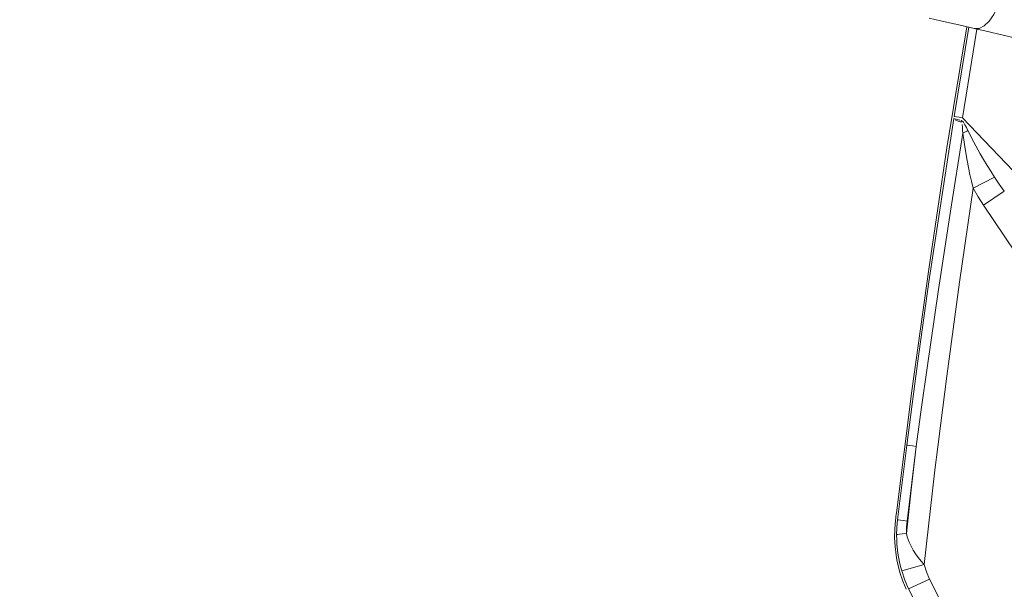
# Model space of a CAD drawing. Extents: x 0 to 69, y 0 to 49.5.
# Drawn here: x 13.5 to 13.7, y 21 to 21.1 of the extents above; entities that cross this region are included whole.
import ezdxf
from ezdxf.xclip import XClip

# ---------------------------------------------------------------- set-up
doc = ezdxf.new("R2010")
doc.units = 0
doc.header["$MEASUREMENT"] = 0
doc.header["$XCLIPFRAME"] = 0
doc.layers.add('Neubau_50 Möblierung Lignum', color=7, linetype='Continuous')

# ---------------------------------------------------------------- blocks, each defined once
blk = doc.blocks.new('Zeichnung_4_1', base_point=(-84.7913866456028, 0.6271059228633538))
at = {"layer": 'Neubau_50 Möblierung Lignum', "color": 7, "linetype": 'Continuous', "lineweight": 13, "ltscale": 20}
for p, q in [((13.68549160855672, 21.10757467454322), (13.68143086202995, 21.10544844302493)), ((13.68339747437265, 21.10215890001499), (13.68740530367273, 21.10485334109855)), ((13.69333116556642, 21.0873837163269), (13.68339747437265, 21.10215890001499)), ((13.67199251077781, 21.03308196678842), (13.66768366053246, 21.03184665316865)), ((13.66895801145061, 21.02838794853241), (13.67303784287881, 21.03024612393517))]:
    blk.add_line(p, q, dxfattribs=at)
at = {"layer": 'Neubau_50 Möblierung Lignum', "color": 7, "linetype": 'Continuous', "lineweight": 13, "ltscale": 20, "flags": 128}
for points in [[(13.67293358365002, 21.13814371361362), (13.67514166724939, 21.13764411853727), (13.67920907778681, 21.13671066578486), (13.68157714399713, 21.13615856162942)], [(13.67774054268258, 21.11923943206981), (13.68056810085114, 21.13639578391843)], [(13.68212227588963, 21.13603320326543), (13.67934287524731, 21.11897588541565)], [(13.68157714399995, 21.13615856163023), (13.68365920917824, 21.1356710525539), (13.68744698243476, 21.13478945442606), (13.68937971056381, 21.13434262168403)], [(13.66863203413986, 21.05602886045455), (13.66913892535429, 21.0599615881261), (13.66965352598663, 21.06389330601135), (13.67070593570785, 21.07175366958942), (13.67290350984214, 21.08746110776124), (13.67766985417579, 21.1188208893603)], [(13.67766985417738, 21.11882088936065), (13.67832391017539, 21.11865663876925), (13.67883554395064, 21.11854753620653)], [(13.67934287524729, 21.11897588541568), (13.68494357192687, 21.11313441290361), (13.68774921572398, 21.11018788049059), (13.69055779327523, 21.10722314080771), (13.69604786080594, 21.10137927449139)], [(13.67908360556218, 21.1181582702417), (13.67851655868101, 21.11832340061829), (13.67792181746574, 21.11856573615215)], [(13.67913765238038, 21.1184870703477), (13.67952787885638, 21.11811658336815), (13.67983264490437, 21.11761828485387), (13.68011310981985, 21.11709008800789), (13.68038712582924, 21.11655163556012)], [(13.67943347810721, 21.1160481401805), (13.67938976591649, 21.11660213296663), (13.679341201261, 21.11715425266366), (13.67927487273218, 21.11770049773241)], [(13.67943347810721, 21.1160481401805), (13.67703409764584, 21.10100522297088), (13.67473321123425, 21.08594731824846), (13.67252931300135, 21.07087467942843), (13.67146359431033, 21.0633330502996), (13.67093980421303, 21.05956098653846), (13.67042136265265, 21.0557881989116)], [(13.68143067564633, 21.10544842240876), (13.68110320467175, 21.10676693012119), (13.68080211930893, 21.10808767837514), (13.68052453219207, 21.1094104277906), (13.68026836400591, 21.11073500763402), (13.67981464057381, 21.11338920258861), (13.67961520783995, 21.11471866406225), (13.6794334780607, 21.11604814019002)], [(13.68038712583194, 21.11655163555883), (13.68155306056593, 21.11430520995765), (13.68278635786693, 21.11206010466327), (13.6834303854829, 21.11093808738411), (13.68409447839641, 21.10981647105844), (13.68478062791529, 21.10869530965608), (13.68549159015967, 21.10757468305541)], [(13.68549159020176, 21.10757468306714), (13.68642307104205, 21.10619608958977), (13.68740503476131, 21.10485332184078)], [(13.68143067564633, 21.10544842240876), (13.67879509754852, 21.08739349205753), (13.67754397448478, 21.07835650301934), (13.67633744168575, 21.06931316086995), (13.67517552907163, 21.06026418909961), (13.67461157868901, 21.05573770465383), (13.67406033360802, 21.05120972677689), (13.67199238300348, 21.03308171154359)], [(13.68339709081662, 21.10215856714359), (13.68236890569936, 21.10377661076625), (13.68143067564663, 21.10544842240853)], [(13.66684785273843, 21.04167294134751), (13.66863203413977, 21.05602886045458)], [(13.66857833744082, 21.039031147844), (13.66947129285642, 21.04741288471629), (13.67042136240233, 21.05578819899455)], [(13.670421362402, 21.05578819899443), (13.66870313578983, 21.0414328506662)], [(13.66851414151295, 21.02833009120893), (13.66786163094177, 21.02990878683831), (13.66731979043945, 21.03152444662061), (13.66688860526711, 21.03317706563202), (13.66671556590152, 21.03401401184254), (13.66657188968431, 21.03485243990234), (13.66637130914856, 21.03653360162133), (13.66628523124238, 21.03822044496976), (13.66631361613886, 21.03991296797926), (13.66645801657155, 21.04161124775098)], [(13.66667904069282, 21.03875207667282), (13.66671816095835, 21.04021422572994), (13.6668478527386, 21.0416729413475)], [(13.66870313578984, 21.04143285066622), (13.66860284612126, 21.04023284245836), (13.66857833744105, 21.03903114784406)], [(13.66768401712379, 21.03184691139453), (13.66745550633166, 21.0326966420941), (13.66725589837431, 21.0335494877585), (13.66694382609732, 21.03526606696418), (13.66674999398665, 21.03699970866944), (13.66669876050287, 21.03787396445617), (13.66667904125428, 21.03875207675027)], [(13.66857833744082, 21.039031147844), (13.66873589613141, 21.03839938307498), (13.66909398302469, 21.03738979749244), (13.66945280512093, 21.03661842880229), (13.66986848755011, 21.03587152801282), (13.67033659711462, 21.03514385392424), (13.67085242930519, 21.03443367844049), (13.67140569015, 21.03374708800052), (13.67199238300584, 21.03308171154318)], [(13.66895790925646, 21.02838824345203), (13.66825698891461, 21.03009401078259), (13.66768401712411, 21.03184691139433)], [(13.67199238300456, 21.03308171154466), (13.67246258603819, 21.03164436087267), (13.67303784660531, 21.03024573900541)]]:
    blk.add_lwpolyline(points, dxfattribs=at)
at = {"layer": 'Neubau_50 Möblierung Lignum', "color": 7, "linetype": 'Continuous', "lineweight": 13, "ltscale": 20}
for centre, radius, start, end in [((13.92500585452601, 21.14135769505993), 2.100000000000002, 263.9150471878477, 253.9150471881021), ((15.65216987040912, 20.80297261524907), 1.999999999999996, 170.4009991888503, 173.1056221878935), ((15.65216987040721, 20.80297261523328), 1.999999999999999, 173.105622187438, 173.1465301879756), ((13.9416031752581, 21.15251695991399), 0.2950891117451918, 204.478612187884, 223.351482188399), ((13.9416031752581, 21.15251695991399), 0.2995719878866047, 204.4786121878872, 223.3514821884002)]:
    blk.add_arc(centre, radius, start, end, dxfattribs=at)
for centre, major_axis, ratio, start_param, end_param in [((13.68317594683144, 21.14297352713501), (0.001598798307852012, 0.006814972044760617), 0.5142680000000002, 3.141112774428832, 6.283185307179586), ((13.6821669840558, 21.11853040392121), (-0.004443225739377916, 0.0007125622986565956), 0.002107000000000001, 0.08726665769934527, 0.8823483338355107), ((13.6758108331226, 21.11867663267471), (-0.001027240088288247, -0.004893340147681039), 0.6622520000000001, 1.603816567922621, 1.670553935797479), ((13.67690356869501, 21.11644422916292), (-0.004762945009603971, -0.001521300376505106), 0.258054, 2.046419435076388, 2.305298890705227), ((13.67307886112253, 21.05546154132698), (-0.00446363845979931, 0.0005709042828624683), 0.003631, 0.08726703944136638, 0.9335378970625747), ((13.67129866767118, 21.04113781383509), (0.004467591104661979, -0.0005391008450666107), 0.004920000000000001, 3.228860174958903, 4.093062342962127), ((13.67116100729458, 21.03874281802431), (0.004499936457917616, 2.391390592861384e-05), 0.081942, 2.181664458119112, 3.05176663316492)]:
    blk.add_ellipse(centre, major_axis=major_axis, ratio=ratio, start_param=start_param, end_param=end_param, dxfattribs=at)

msp = doc.modelspace()

# ---------------------------------------------------------------- block references
at = {"color": 7, "linetype": 'Continuous', "lineweight": 13, "ltscale": 20}
ref = msp.add_blockref('Zeichnung_4_1', (-84.7913866456028, 0.6271059228633538), dxfattribs=at)
XClip(ref).set_block_clipping_path([(1.233416679412547, 0.4999999999999889), (59.44999999829238, 0.4999999999999889), (59.44999966667339, 49.04999900528954), (1.249915056360318, 49.04999274667016)])

doc.saveas('drawing.dxf')
